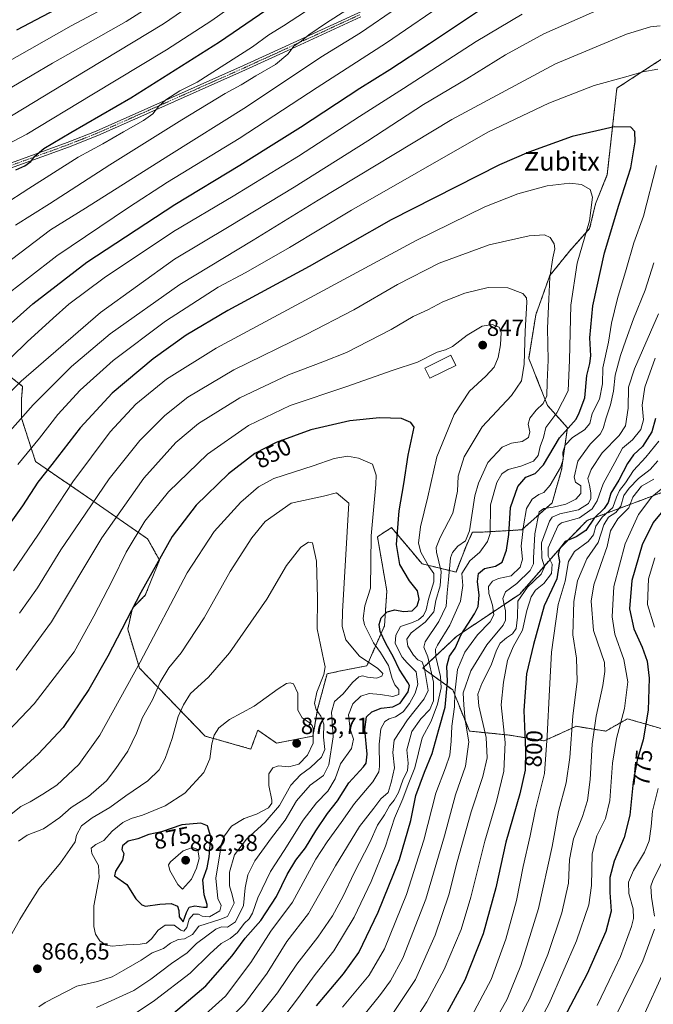
# Model space of a CAD drawing. Units: metres. Extents: x 616970 to 620401, y 4771076 to 4773448.
# Drawn here: x 617852 to 618123, y 4772655 to 4773076 of the extents above; entities that cross this region are included whole.
import ezdxf
from ezdxf.enums import TextEntityAlignment as Align

# ---------------------------------------------------------------- set-up
doc = ezdxf.new("R2010")
doc.units = ezdxf.units.M
doc.header["$MEASUREMENT"] = 0
doc.linetypes.add('TRAZO_Y_PUNTO', pattern=[1, 0.5, -0.25, 0, -0.25])
doc.linetypes.add('TRAZOS', pattern=[0.75, 0.5, -0.25])
for name, color, linetype, lineweight in [('Arbolado forestal', 92, 'TRAZOS', 0), ('Arbolado forestal CxS', 92, 'Continuous', 0), ('Camino', 19, 'Continuous', 0), ('Camino Cxs', 19, 'Continuous', 0), ('Camino eje', 39, 'TRAZO_Y_PUNTO', 13), ('Carátula', 7, 'Continuous', 5), ('Curva de nivel maestra', 36, 'Continuous', 30), ('Curva de nivel normal', 36, 'Continuous', 0), ('Edificación', 1, 'Continuous', 13), ('Edificación Cxs', 1, 'Continuous', 13), ('Pastizal CxS', 92, 'Continuous', 0), ('Punto de cota en terreno', 7, 'Continuous', 0), ('Rótulo de curva de nivel directora', 19, 'Continuous', 0), ('Rótulo de punto de cota en terreno', 19, 'Continuous', 0), ('Texto cartográfico', 19, 'Continuous', 0)]:
    doc.layers.add(name, color=color, linetype=linetype, lineweight=lineweight)
doc.styles.add('Arial', font='txt', dxfattribs={"height": 0.2})

# ---------------------------------------------------------------- blocks, each defined once
blk = doc.blocks.new('*U151')
at = {"layer": 'Pastizal CxS', "color": 92, "linetype": 'Continuous', "lineweight": 0}
for points in [[(618130.04, 4772875.39, 777.45), (618094.65, 4772862.23, 802.78), (618083.38, 4772850.66, 800.94), (618065.87, 4772830.76, 810.17), (618038.81, 4772812.64, 825.5), (618024.39, 4772799.12, 840.54), (618037.22, 4772789.77, 821.09), (618044.36, 4772772.18, 814.63), (618061.32, 4772770.5, 804.19), (618076.27, 4772768, 795.62), (618083.66, 4772771.37, 791.77), (618089.97, 4772774.23, 788.74), (618102.64, 4772772.18, 782.25), (618107.66, 4772775.05, 780.49), (618111.91, 4772777.47, 779.07), (618128.39, 4772772.67, 770.25)], [(617846.77, 4772924.56, 806.67), (617853.11, 4772919.68, 810.72), (617853.29, 4772919.55, 810.85), (617852.79, 4772914.03, 812.73), (617852.79, 4772906, 815.04), (617858.8, 4772887.44, 822.09), (617882.87, 4772870.88, 834.52), (617906.75, 4772854.34, 846.38), (617911.77, 4772845.31, 849.69), (617905.75, 4772830.25, 850.48), (617900.24, 4772824.74, 849.28), (617898.23, 4772815.7, 850.26), (617903.24, 4772799.15, 855.31), (617931.32, 4772770.05, 868.84), (617950.87, 4772764.53, 872.23), (617952.16, 4772767.97, 871.87), (617953.88, 4772772.56, 871.36), (617961.9, 4772767.04, 872.36), (617977.45, 4772770.05, 869.78), (617979.45, 4772781.59, 864.56), (617983.47, 4772796.64, 864.52), (617987.98, 4772797.64, 863.27), (618000.51, 4772800.15, 860.61), (618008.03, 4772817.21, 848.14), (618009.04, 4772832.14, 852.54), (618005.03, 4772855.21, 853.49), (618011.05, 4772859.23, 851.12), (618019.83, 4772848.75, 847.07), (618024.08, 4772843.67, 846.23), (618038.62, 4772840.16, 831.82), (618043.13, 4772851.7, 833.62), (618045.64, 4772857.22, 835.18), (618049.65, 4772857.22, 832.42), (618066.7, 4772858.22, 820.22), (618079.74, 4772869.76, 816.29), (618083.75, 4772883.81, 819.45), (618086.25, 4772901.87, 824.22), (618077.73, 4772911.41, 833.52), (618069.71, 4772931.47, 838.77), (618072.72, 4772950.04, 837.5), (618078.73, 4772966.9, 834.6), (618087.26, 4772977.44, 832.02), (618095.78, 4772986.97, 829.44), (618098.29, 4772997.51, 829), (618103.3, 4773010.05, 827.93), (618107.4, 4773046.96, 821.02), (618131.05, 4773062.33, 818.15)]]:
    blk.add_polyline3d(points, dxfattribs=at)
blk = doc.blocks.new('*U257')
at = {"layer": 'Curva de nivel maestra', "color": 36, "linetype": 'Continuous', "lineweight": 30}
blk.add_polyline3d([(617881.24, 4773087.95, 750), (617850.68, 4773071.78, 750)], dxfattribs=at)
blk = doc.blocks.new('5PATER')
at = {"layer": 'Carátula', "linetype": 'Continuous', "lineweight": 5}
h = blk.add_hatch(color=250, dxfattribs=at)
edge = h.paths.add_edge_path()
edge.add_ellipse((0, 0.01), major_axis=(-1.33, -1.34), ratio=0.999422, start_angle=0, end_angle=360)

msp = doc.modelspace()

# ---------------------------------------------------------------- linework, layer by layer
at = {"layer": 'Arbolado forestal', "color": 92, "linetype": 'TRAZOS', "lineweight": 0}
for points in [[(617846.77, 4772924.56, 806.67), (617853.11, 4772919.68, 810.72), (617853.29, 4772919.55, 810.85), (617852.79, 4772914.03, 812.73), (617852.79, 4772906, 815.04), (617858.8, 4772887.44, 822.09), (617882.87, 4772870.88, 834.52), (617906.75, 4772854.34, 846.38), (617911.77, 4772845.31, 849.69), (617905.75, 4772830.25, 850.48), (617900.24, 4772824.74, 849.28), (617898.23, 4772815.71, 850.26), (617903.24, 4772799.15, 855.31), (617931.32, 4772770.05, 868.84), (617950.87, 4772764.53, 872.23), (617952.16, 4772767.97, 871.87), (617953.88, 4772772.56, 871.36), (617961.9, 4772767.04, 872.36), (617977.45, 4772770.05, 869.78), (617979.45, 4772781.59, 864.56), (617983.46, 4772796.64, 864.52), (617987.98, 4772797.64, 863.27), (618000.51, 4772800.15, 860.61), (618008.03, 4772817.21, 848.14), (618009.04, 4772832.14, 852.54), (618005.03, 4772855.21, 853.49), (618011.04, 4772859.23, 851.12), (618019.83, 4772848.75, 847.07), (618024.08, 4772843.68, 846.23), (618038.62, 4772840.16, 831.82), (618043.13, 4772851.7, 833.62), (618045.64, 4772857.22, 835.18), (618049.65, 4772857.22, 832.42), (618066.7, 4772858.22, 820.22), (618079.73, 4772869.76, 816.29), (618083.75, 4772883.81, 819.45), (618086.25, 4772901.87, 824.22), (618077.73, 4772911.41, 833.52), (618069.71, 4772931.47, 838.77), (618072.72, 4772950.04, 837.5), (618078.73, 4772966.9, 834.6), (618087.26, 4772977.44, 832.02), (618095.78, 4772986.97, 829.44), (618098.29, 4772997.51, 829), (618103.3, 4773010.05, 827.93), (618107.4, 4773046.96, 821.02), (618131.05, 4773062.33, 818.15)], [(618130.04, 4772875.39, 777.45), (618094.65, 4772862.23, 802.78), (618083.38, 4772850.66, 800.94), (618065.87, 4772830.76, 810.17), (618038.81, 4772812.64, 825.5), (618024.39, 4772799.12, 840.54), (618037.22, 4772789.77, 821.09), (618044.36, 4772772.18, 814.63), (618061.32, 4772770.5, 804.19), (618076.27, 4772768, 795.62), (618083.66, 4772771.37, 791.77), (618089.96, 4772774.23, 788.74), (618102.64, 4772772.18, 782.25), (618107.66, 4772775.05, 780.49), (618111.91, 4772777.48, 779.07), (618128.39, 4772772.67, 770.25)]]:
    msp.add_polyline3d(points, dxfattribs=at)
at = {"layer": 'Arbolado forestal CxS', "color": 92, "linetype": 'Continuous', "lineweight": 0}
for points in [[(618131.05, 4773062.33, 818.15), (618107.4, 4773046.96, 821.02), (618103.3, 4773010.05, 827.93), (618098.29, 4772997.51, 829), (618095.78, 4772986.97, 829.44), (618087.26, 4772977.44, 832.02), (618078.73, 4772966.9, 834.6), (618072.72, 4772950.04, 837.5), (618069.71, 4772931.47, 838.77), (618077.73, 4772911.41, 833.52), (618086.25, 4772901.87, 824.22), (618083.75, 4772883.81, 819.45), (618079.73, 4772869.76, 816.29), (618066.7, 4772858.22, 820.22), (618049.65, 4772857.22, 832.42), (618045.64, 4772857.22, 835.18), (618043.13, 4772851.7, 833.62), (618038.62, 4772840.16, 831.82), (618024.08, 4772843.67, 846.23), (618019.83, 4772848.75, 847.07), (618011.04, 4772859.23, 851.12), (618005.03, 4772855.21, 853.49), (618009.04, 4772832.14, 852.54), (618008.03, 4772817.21, 848.14), (618000.51, 4772800.15, 860.61), (617987.98, 4772797.64, 863.27), (617983.47, 4772796.64, 864.52), (617979.45, 4772781.59, 864.56), (617977.45, 4772770.05, 869.78), (617961.9, 4772767.04, 872.36), (617953.88, 4772772.56, 871.36), (617952.16, 4772767.97, 871.87), (617950.87, 4772764.53, 872.23), (617931.32, 4772770.05, 868.84), (617903.24, 4772799.15, 855.31), (617898.23, 4772815.7, 850.26), (617900.24, 4772824.74, 849.28), (617905.75, 4772830.25, 850.48), (617911.77, 4772845.31, 849.69), (617906.75, 4772854.34, 846.38), (617882.87, 4772870.88, 834.52), (617858.8, 4772887.44, 822.09), (617852.79, 4772906, 815.04), (617852.79, 4772914.03, 812.73), (617853.29, 4772919.55, 810.85), (617853.11, 4772919.68, 810.72), (617846.77, 4772924.56, 806.67)], [(618128.39, 4772772.67, 770.25), (618111.91, 4772777.47, 779.07), (618107.66, 4772775.05, 780.49), (618102.64, 4772772.18, 782.25), (618089.97, 4772774.23, 788.74), (618083.66, 4772771.37, 791.77), (618076.27, 4772768, 795.62), (618061.32, 4772770.5, 804.19), (618044.36, 4772772.18, 814.63), (618037.22, 4772789.77, 821.09), (618024.39, 4772799.12, 840.54), (618038.81, 4772812.64, 825.5), (618065.87, 4772830.76, 810.17), (618083.38, 4772850.66, 800.94), (618094.65, 4772862.23, 802.78), (618130.04, 4772875.39, 777.45)]]:
    msp.add_polyline3d(points, dxfattribs=at)
at = {"layer": 'Camino', "color": 19, "linetype": 'Continuous', "lineweight": 0}
for points in [[(617727.32, 4772958.84, 764.44), (617737.73, 4772962.81, 764.94), (617764.91, 4772974.55, 766.89), (617773.29, 4772978.87, 767.71), (617786.07, 4772986.79, 768.87), (617828.06, 4773007.2, 772.19), (617839.46, 4773011.8, 773.38), (617872.26, 4773023.69, 776.3), (617884.71, 4773028.63, 777.45), (617906.82, 4773038.43, 779.53), (617947.8, 4773056.64, 782.54), (617965.52, 4773064.73, 784.05), (618010.56, 4773085.53, 788.45), (618026.5, 4773092.86, 789.51), (618067.48, 4773111.54, 792.19), (618081.13, 4773117.26, 793.21), (618092.98, 4773121.29, 793.79), (618105.07, 4773124.67, 795.05), (618118.38, 4773127.71, 796.29), (618130.79, 4773129.73, 797.02)], [(617997.89, 4773077.47, 787.38), (617966.36, 4773062.92, 784.8), (617948.62, 4773054.82, 783.21), (617907.63, 4773036.6, 779.9), (617885.49, 4773026.78, 778.05), (617872.96, 4773021.82, 776.98), (617840.17, 4773009.93, 773.55)]]:
    msp.add_polyline3d(points, dxfattribs=at)
at = {"layer": 'Camino Cxs', "color": 19, "linetype": 'Continuous', "lineweight": 0}
for points in [[(617839.46, 4773011.8, 773.38), (617872.26, 4773023.69, 776.3), (617884.71, 4773028.63, 777.45), (617906.82, 4773038.43, 779.53), (617947.8, 4773056.64, 782.54), (617965.52, 4773064.73, 784.05), (618010.56, 4773085.53, 788.45)], [(617997.89, 4773077.47, 787.38), (617966.36, 4773062.92, 784.8), (617948.62, 4773054.82, 783.21), (617907.63, 4773036.6, 779.9), (617885.49, 4773026.78, 778.05), (617872.96, 4773021.82, 776.98), (617840.17, 4773009.93, 773.55)]]:
    msp.add_polyline3d(points, dxfattribs=at)
at = {"layer": 'Camino eje', "color": 39, "linetype": 'TRAZO_Y_PUNTO', "lineweight": 13}
msp.add_polyline3d([(617997.47, 4773078.38, 787.13), (617981.71, 4773071.11, 785.83), (617965.94, 4773063.83, 784.46), (617948.21, 4773055.73, 782.88), (617927.72, 4773046.62, 780.75), (617907.23, 4773037.52, 779.7), (617896.17, 4773032.62, 778.18), (617885.1, 4773027.71, 777.77), (617878.84, 4773025.23, 777.31), (617872.61, 4773022.76, 776.65), (617839.82, 4773010.87, 773.47), (617828.47, 4773006.29, 772.33), (617810.5, 4772997.55, 770.94), (617798.55, 4772991.75, 769.94), (617786.55, 4772985.92, 769.02), (617780.16, 4772981.96, 768.79), (617773.79, 4772978, 767.98), (617765.34, 4772973.65, 767.19), (617738.11, 4772961.89, 765.31), (617732.71, 4772959.83, 765.1)], dxfattribs=at)
at = {"layer": 'Curva de nivel maestra', "color": 36, "linetype": 'Continuous', "lineweight": 30}
for points in [[(617833.71, 4772933.56, 800), (617857.69, 4772954.76, 800), (617880.78, 4772972.56, 800), (617918.36, 4772997.28, 800), (617946.18, 4773014, 800), (617958.38, 4773021.77, 800), (617972.05, 4773030.27, 800), (617997.52, 4773047.01, 800), (618010.31, 4773054.98, 800), (618027.22, 4773066.1, 800), (618048.64, 4773080.34, 800)], [(617850.43, 4773012.01, 775), (617854.27, 4773013.72, 775), (617856.74, 4773015.62, 775), (617858.49, 4773017.95, 775), (617862.34, 4773021.22, 775), (617866.26, 4773023.42, 775), (617873.9, 4773028.02, 775), (617899.56, 4773042.88, 775), (617937.41, 4773066.72, 775), (617957.27, 4773080.33, 775)], [(617978.9, 4772654.71, 825), (617990.56, 4772668.43, 825), (617997.05, 4772677.61, 825), (618005.38, 4772694.78, 825), (618014.46, 4772717.34, 825), (618019.28, 4772733.98, 825), (618021.43, 4772744.62, 825), (618025.1, 4772754.7, 825), (618028.4, 4772762.6, 825), (618031.33, 4772772.94, 825), (618033.94, 4772782.47, 825), (618035.02, 4772793.4, 825), (618034.68, 4772799.92, 825), (618035.78, 4772804.24, 825), (618038.28, 4772807.61, 825), (618040.81, 4772813.53, 825), (618046.54, 4772822.33, 825), (618048.06, 4772825.43, 825), (618048.57, 4772830.22, 825), (618047.78, 4772836.2, 825), (618048.26, 4772839.56, 825), (618050.85, 4772841.74, 825), (618055.58, 4772842.7, 825), (618058.34, 4772844.45, 825), (618060.24, 4772849.47, 825), (618061.19, 4772856.2, 825), (618061.88, 4772867.77, 825), (618065, 4772876.69, 825), (618068.49, 4772880.74, 825), (618072.44, 4772882.29, 825), (618076.03, 4772886.05, 825), (618082.82, 4772897.53, 825), (618087.77, 4772902.92, 825), (618090.01, 4772905.45, 825), (618091.34, 4772908.26, 825), (618093.75, 4772914.6, 825), (618094.54, 4772924.22, 825), (618095.9, 4772929.26, 825), (618096.25, 4772932.61, 825), (618095.87, 4772940.28, 825), (618097.14, 4772953.94, 825), (618102.17, 4772976.53, 825), (618108.24, 4772996.92, 825), (618113.41, 4773012.91, 825), (618115.21, 4773024.11, 825), (618115.11, 4773028.42, 825), (618113.41, 4773030.28, 825), (618106.19, 4773030.47, 825), (618088.31, 4773026.3, 825), (618069.81, 4773019.68, 825), (618057.29, 4773014.21, 825), (618010.83, 4772990.68, 825), (617975.85, 4772970.78, 825), (617941.05, 4772952.01, 825), (617923.23, 4772941.44, 825), (617909.06, 4772931.26, 825), (617891.56, 4772916.63, 825), (617877.86, 4772901.86, 825), (617865.76, 4772886.15, 825), (617859.84, 4772878.61, 825), (617853.2, 4772868.44, 825), (617841.67, 4772852.58, 825)], [(617912.2, 4772646.91, 850), (617931.6, 4772663.3, 850), (617942.91, 4772676.11, 850), (617948.42, 4772683.73, 850), (617955.2, 4772691.29, 850), (617961.88, 4772701.44, 850), (617966.41, 4772710.88, 850), (617970.09, 4772717.09, 850), (617974.21, 4772722.3, 850), (617978.66, 4772729.62, 850), (617983.72, 4772736.93, 850), (617987.91, 4772742.4, 850), (617992.84, 4772750.15, 850), (617999.11, 4772756.89, 850), (618000.22, 4772758.43, 850), (618000.68, 4772762.37, 850), (617999.69, 4772772.89, 850), (618000.39, 4772778.22, 850), (618002.56, 4772780.43, 850), (618006.56, 4772782.06, 850), (618011.56, 4772782.55, 850), (618014.68, 4772784.13, 850), (618018.17, 4772789, 850), (618018.68, 4772791.62, 850), (618018.08, 4772793.01, 850), (618014.29, 4772798.64, 850), (618011.92, 4772803.84, 850), (618008.56, 4772809.57, 850), (618006.2, 4772814.69, 850), (618005.74, 4772817.7, 850), (618006.61, 4772820.56, 850), (618009.19, 4772823.21, 850), (618012.39, 4772823.97, 850), (618016.23, 4772823.26, 850), (618019.88, 4772823.53, 850), (618021.95, 4772825.67, 850), (618022.87, 4772828.61, 850), (618022.2, 4772832.14, 850), (618018.74, 4772836.37, 850), (618014.65, 4772843.37, 850), (618013.23, 4772851.95, 850), (618014.35, 4772866.27, 850), (618016.26, 4772877.92, 850), (618018.23, 4772890.11, 850), (618020.67, 4772902.05, 850), (618019.23, 4772904.11, 850), (618015.34, 4772905.78, 850), (618005.9, 4772906.1, 850), (617993.23, 4772904.82, 850), (617976.56, 4772900.9, 850), (617961.72, 4772895.55, 850), (617952.53, 4772890.8, 850), (617941.39, 4772882.08, 850), (617927.56, 4772868.82, 850), (617917.23, 4772855.39, 850), (617903.9, 4772831.44, 850), (617889.78, 4772804.21, 850), (617881.54, 4772789.9, 850), (617870.63, 4772773.8, 850), (617860.13, 4772762.48, 850), (617848.22, 4772751.6, 850)], [(618123.96, 4772905.75, 800), (618122.42, 4772900.05, 800), (618118.37, 4772893.81, 800), (618114.58, 4772890.32, 800), (618111.95, 4772886.62, 800), (618108.25, 4772879.5, 800), (618104.82, 4772873.86, 800), (618103.63, 4772869.95, 800), (618101.99, 4772867.28, 800), (618097.73, 4772863.21, 800), (618094.09, 4772857.93, 800), (618089.98, 4772855.19, 800), (618085.25, 4772853.24, 800), (618082.82, 4772850.14, 800), (618082.32, 4772847.66, 800), (618082.92, 4772844.61, 800), (618081.73, 4772837.21, 800), (618076.27, 4772825.66, 800), (618071.7, 4772809.23, 800), (618068.7, 4772796.69, 800), (618067.68, 4772780.96, 800), (618068.4, 4772763.95, 800), (618068.16, 4772755.46, 800), (618065.87, 4772745.41, 800), (618059.94, 4772724.72, 800), (618055.62, 4772705.27, 800), (618050.21, 4772685.6, 800), (618042.33, 4772665.76, 800), (618032.38, 4772647.57, 800)], [(618130.44, 4772870.4, 775), (618122.96, 4772861.34, 775), (618118.25, 4772851.82, 775), (618113.76, 4772836.62, 775), (618112.75, 4772824.42, 775), (618114.64, 4772815.97, 775), (618118.19, 4772808.1, 775), (618120.41, 4772802.06, 775), (618121.17, 4772794.87, 775), (618120.8, 4772781.09, 775), (618118.68, 4772768.43, 775), (618116.14, 4772759.7, 775), (618114.35, 4772750.5, 775), (618113.01, 4772736.33, 775), (618110.5, 4772726.76, 775), (618106.19, 4772716.6, 775), (618104.37, 4772709.6, 775), (618104.38, 4772703.16, 775), (618104.97, 4772695.17, 775), (618102.76, 4772686.49, 775), (618094.76, 4772668.49, 775), (618076.27, 4772633.6, 775)], [(617921.99, 4772690.66, 875), (617923.32, 4772694.71, 875), (617924.46, 4772696.93, 875), (617926.93, 4772697.54, 875), (617930.66, 4772696.9, 875), (617932.14, 4772696.9, 875), (617932.25, 4772698.13, 875), (617930.89, 4772702.2, 875), (617930.4, 4772708.65, 875), (617932.13, 4772713.71, 875), (617933.1, 4772718.44, 875), (617933.73, 4772726.95, 875), (617932.38, 4772731.75, 875), (617929.42, 4772732.86, 875), (617921.39, 4772732.12, 875), (617912.72, 4772729.21, 875), (617907.21, 4772728.07, 875), (617902.49, 4772726.2, 875), (617898.48, 4772725.21, 875), (617896, 4772723.16, 875), (617895.72, 4772721.56, 875), (617896.5, 4772719.9, 875), (617896, 4772717.03, 875), (617893.06, 4772712.34, 875), (617892.58, 4772710.32, 875), (617897.81, 4772706.6, 875), (617901.65, 4772700.44, 875), (617904.19, 4772697.88, 875), (617905.8, 4772697.44, 875), (617911.9, 4772698.28, 875), (617916.86, 4772698.46, 875), (617919.48, 4772697.44, 875), (617920.07, 4772695.5, 875), (617920.18, 4772692.75, 875), (617921.99, 4772690.66, 875)]]:
    msp.add_polyline3d(points, dxfattribs=at)
at = {"layer": 'Curva de nivel normal', "color": 36, "linetype": 'Continuous', "lineweight": 0}
for points in [[(617961.26, 4773107.23, 765), (617913.48, 4773074.42, 765), (617874.62, 4773051.02, 765), (617845.22, 4773033.11, 765)], [(617925.23, 4773093.09, 760), (617897.57, 4773075.44, 760), (617866.12, 4773057.65, 760), (617848.72, 4773047.42, 760)], [(618036.42, 4773085.29, 795), (618008.9, 4773066.37, 795), (617979.26, 4773047.21, 795), (617945.9, 4773025.43, 795), (617915.23, 4773006.86, 795), (617898.56, 4772995.98, 795), (617867.89, 4772975.31, 795), (617843.55, 4772956.57, 795), (617814.22, 4772931.4, 795), (617792.13, 4772911.23, 795), (617780.2, 4772901.82, 795), (617772.11, 4772895.91, 795), (617764.89, 4772891.6, 795), (617760.85, 4772887.51, 795), (617758.3, 4772883.72, 795), (617755.89, 4772882.93, 795), (617752.3, 4772883.87, 795), (617749.85, 4772883.45, 795), (617748.56, 4772882.37, 795), (617744.08, 4772876.56, 795), (617738.44, 4772873.07, 795), (617729.04, 4772867.99, 795), (617712.99, 4772861.4, 795), (617706.42, 4772858.86, 795)], [(617950.34, 4773087.38, 770), (617934.26, 4773075.96, 770), (617914.8, 4773063.41, 770), (617882.82, 4773044.14, 770), (617855.12, 4773027.31, 770), (617840.55, 4773019.7, 770)], [(618001.34, 4773086.62, 785), (617983.23, 4773074.95, 785), (617975.62, 4773069.77, 785), (617972.21, 4773066.9, 785), (617969.38, 4773065.11, 785), (617966.76, 4773061.55, 785), (617961.41, 4773057.09, 785), (617952.96, 4773052.24, 785), (617946.8, 4773048.35, 785), (617939.96, 4773044.65, 785), (617921.4, 4773033.48, 785), (617890.58, 4773014.23, 785), (617864.72, 4772997.48, 785), (617850.22, 4772988.43, 785)], [(617974.23, 4773079.79, 780), (617964.9, 4773073.61, 780), (617958.56, 4773069.79, 780), (617951.56, 4773064.71, 780), (617927.9, 4773049.55, 780), (617920.5, 4773045.86, 780), (617914.55, 4773042.02, 780), (617911.49, 4773039.29, 780), (617908.9, 4773035.97, 780), (617905.01, 4773033.15, 780), (617896.42, 4773028.35, 780), (617887.64, 4773023.18, 780), (617877.08, 4773017.42, 780), (617855.89, 4773004.11, 780), (617833.79, 4772989.9, 780)], [(618013.66, 4773081.42, 790), (617997.76, 4773070.57, 790), (617980.88, 4773060.2, 790), (617948.97, 4773039.02, 790), (617915.78, 4773018.21, 790), (617880.21, 4772995.7, 790), (617865.22, 4772986.46, 790), (617852.05, 4772976.39, 790), (617838.2, 4772966.05, 790)], [(618100.06, 4773080.68, 810), (618076.22, 4773070.18, 810), (618059.72, 4773061.17, 810), (618043.28, 4773051.02, 810), (618024.66, 4773039.94, 810), (618000.85, 4773024.52, 810), (617969.34, 4773004.67, 810), (617941.56, 4772987.86, 810), (617918.23, 4772973.95, 810), (617886.56, 4772951.16, 810), (617852.6, 4772921.78, 810), (617840.75, 4772909.98, 810)], [(617892.26, 4773083.34, 755), (617874.09, 4773073.62, 755), (617844.64, 4773056.92, 755)], [(618066.96, 4773078.67, 805), (618047.24, 4773066.95, 805), (618016.18, 4773046.86, 805), (617997.28, 4773034.93, 805), (617971.26, 4773017.92, 805), (617943.37, 4773000.83, 805), (617917.77, 4772985.66, 805), (617888.11, 4772965.94, 805), (617873.04, 4772954.61, 805), (617866.41, 4772948.61, 805), (617855.21, 4772938.61, 805), (617841.48, 4772925.28, 805)], [(618125.95, 4773073.66, 815), (618121.79, 4773073.24, 815), (618111.55, 4773070.06, 815), (618081.24, 4773057.34, 815), (618036.9, 4773033.55, 815), (617979.72, 4772999.14, 815), (617951.86, 4772981.96, 815), (617920.52, 4772963.09, 815), (617890.65, 4772941.98, 815), (617874.22, 4772928.08, 815), (617857.77, 4772911.63, 815), (617830.22, 4772880.69, 815)], [(617851.25, 4772886.12, 820), (617860.48, 4772897.36, 820), (617868.38, 4772907.55, 820), (617877.83, 4772917.97, 820), (617891.95, 4772930.61, 820), (617914.39, 4772947.38, 820), (617936.86, 4772961.87, 820), (617948.68, 4772968.2, 820), (617967.48, 4772978.9, 820), (617993.88, 4772994.88, 820), (618052.28, 4773028.16, 820), (618078.28, 4773040.52, 820), (618097.65, 4773048.1, 820), (618111.18, 4773051.83, 820), (618118.58, 4773053.98, 820), (618124.92, 4773055.06, 820)], [(618124.42, 4773013.9, 820), (618118.79, 4772992.28, 820), (618114.61, 4772980.94, 820), (618111.42, 4772969.48, 820), (618107.72, 4772957.1, 820), (618105.17, 4772946.48, 820), (618103.78, 4772938.36, 820), (618101.48, 4772927.5, 820), (618101.32, 4772920.68, 820), (618099.99, 4772914.06, 820), (618096.84, 4772907.94, 820), (618095.88, 4772903.68, 820), (618093.52, 4772901.01, 820), (618088.5, 4772897.68, 820), (618085.28, 4772894.42, 820), (618084.24, 4772891.46, 820), (618084.45, 4772888.33, 820), (618083.3, 4772884.89, 820), (618078.9, 4772877.31, 820), (618076.21, 4772874.2, 820), (618073.98, 4772873.26, 820), (618071.2, 4772871.27, 820), (618068.71, 4772867.26, 820), (618067.44, 4772859.9, 820), (618066.52, 4772851.21, 820), (618067.06, 4772845.61, 820), (618066.03, 4772842.24, 820), (618062.28, 4772838.61, 820), (618056.84, 4772837.44, 820), (618054.22, 4772836.29, 820), (618052.58, 4772833.98, 820), (618052.66, 4772831.05, 820), (618054.22, 4772825.96, 820), (618054.8, 4772821.94, 820), (618053.27, 4772818.91, 820), (618047.81, 4772813.27, 820), (618042.42, 4772805.94, 820), (618039.32, 4772798.53, 820), (618038.06, 4772788.61, 820), (618037.94, 4772782.52, 820), (618036.87, 4772774.36, 820), (618036.61, 4772767.94, 820), (618035.93, 4772761.87, 820), (618034.19, 4772756.56, 820), (618029.98, 4772745.6, 820), (618024.88, 4772725.53, 820), (618017.49, 4772702.33, 820), (618008.04, 4772679.2, 820), (618001.41, 4772667.93, 820), (617990.06, 4772654.16, 820)], [(617849.39, 4772840.68, 830), (617859.8, 4772855.97, 830), (617874.68, 4772878.72, 830), (617890.68, 4772900.1, 830), (617901.68, 4772911.93, 830), (617914.8, 4772922.6, 830), (617936.07, 4772935.86, 830), (617978.02, 4772958.32, 830), (618021.56, 4772981.86, 830), (618050.94, 4772996.23, 830), (618065.08, 4773001.88, 830), (618077.61, 4773005.24, 830), (618087.24, 4773006.37, 830), (618092.32, 4773005.76, 830), (618096.05, 4773003.7, 830), (618097.02, 4773000.38, 830), (618095.66, 4772990.22, 830), (618090.46, 4772972.16, 830), (618087.67, 4772954.24, 830), (618087.2, 4772930.79, 830), (618086.6, 4772917.61, 830), (618081.74, 4772908.28, 830), (618076.99, 4772901.94, 830), (618075.98, 4772897.65, 830), (618074.68, 4772893.78, 830), (618073.76, 4772889.98, 830), (618071.83, 4772887.54, 830), (618066.31, 4772885.4, 830), (618060.9, 4772883.95, 830), (618058.26, 4772882.2, 830), (618056.06, 4772878.4, 830), (618053.44, 4772868.94, 830), (618053.22, 4772856.61, 830), (618052.14, 4772853.28, 830), (618048.78, 4772848.61, 830), (618044.48, 4772844.94, 830), (618041.11, 4772839.61, 830), (618041.53, 4772834.42, 830), (618040.47, 4772827.78, 830), (618035.94, 4772817.48, 830), (618030.68, 4772808.88, 830), (618029.87, 4772807.26, 830), (618029.93, 4772803.99, 830), (618031.98, 4772795.46, 830), (618032.23, 4772790.66, 830), (618030.76, 4772783.68, 830), (618027.96, 4772776.48, 830), (618024.16, 4772769.26, 830), (618021.08, 4772756.53, 830), (618018.09, 4772749.43, 830), (618015.83, 4772743.27, 830), (618012.28, 4772734.93, 830), (618008.5, 4772722.97, 830), (618002.39, 4772707.94, 830), (617995.05, 4772692.68, 830), (617986.42, 4772678.34, 830), (617978.34, 4772668.14, 830), (617970.84, 4772657.75, 830), (617962.66, 4772647.15, 830)], [(617851.98, 4772822.66, 835), (617859.64, 4772833.45, 835), (617869.62, 4772849.61, 835), (617877.86, 4772861.8, 835), (617890.22, 4772880.02, 835), (617903.36, 4772896.46, 835), (617914.06, 4772907.02, 835), (617923.96, 4772914.9, 835), (617943.56, 4772926.6, 835), (617974.56, 4772941.68, 835), (617994.9, 4772952.21, 835), (618013.56, 4772963.03, 835), (618031.46, 4772972.19, 835), (618052.81, 4772980.08, 835), (618069.92, 4772983.82, 835), (618076.5, 4772984.24, 835), (618078.86, 4772983.17, 835), (618080.53, 4772980.48, 835), (618080.83, 4772978.24, 835), (618079.96, 4772974.46, 835), (618078.81, 4772966.16, 835), (618078.37, 4772956.86, 835), (618077.76, 4772944.42, 835), (618078.01, 4772930.73, 835), (618077.64, 4772921.35, 835), (618077.42, 4772915.54, 835), (618075.91, 4772912.17, 835), (618072.89, 4772909.36, 835), (618070.18, 4772905.94, 835), (618069.52, 4772903.32, 835), (618070.17, 4772900.11, 835), (618069.59, 4772897.65, 835), (618066.96, 4772895.9, 835), (618062.37, 4772895.21, 835), (618058.3, 4772893.52, 835), (618052.28, 4772887.02, 835), (618048.2, 4772878.15, 835), (618046.63, 4772872.73, 835), (618044.33, 4772857.74, 835), (618042.75, 4772853.49, 835), (618039.36, 4772851.28, 835), (618037.06, 4772848.54, 835), (618036.26, 4772846.28, 835), (618035.4, 4772836.94, 835), (618034.78, 4772831.28, 835), (618034.4, 4772825.64, 835), (618031.3, 4772819.05, 835), (618025.5, 4772810.4, 835), (618024.8, 4772808.02, 835), (618026.59, 4772803.97, 835), (618028.98, 4772793.13, 835), (618028.97, 4772785.12, 835), (618027.44, 4772781.4, 835), (618023.53, 4772777.48, 835), (618019.68, 4772772.08, 835), (618017.56, 4772764.18, 835), (618018.19, 4772758.45, 835), (618017.89, 4772755.36, 835), (618015.81, 4772751.25, 835), (618014.02, 4772745.97, 835), (618012.2, 4772742.66, 835), (618010.23, 4772740.28, 835), (618008, 4772736.4, 835), (618005.09, 4772731.92, 835), (618001.73, 4772724.59, 835), (617995.04, 4772711.66, 835), (617990.35, 4772701.71, 835), (617985.75, 4772693.25, 835), (617979.52, 4772684.07, 835), (617970.56, 4772672.51, 835), (617962.23, 4772660.29, 835), (617951.9, 4772647.38, 835)], [(617985.4, 4772633.48, 815), (618006.31, 4772659.68, 815), (618010.6, 4772665.45, 815), (618015.87, 4772675.13, 815), (618025.68, 4772700.33, 815), (618033.69, 4772727.36, 815), (618038.38, 4772744.93, 815), (618042.68, 4772757.27, 815), (618044.15, 4772767.6, 815), (618042.59, 4772776.92, 815), (618041.95, 4772783.21, 815), (618041.75, 4772788.59, 815), (618044.92, 4772797.94, 815), (618051.87, 4772809, 815), (618058.78, 4772817.5, 815), (618059.74, 4772819.66, 815), (618059.77, 4772823.55, 815), (618058.61, 4772828.84, 815), (618059.79, 4772831.74, 815), (618064.58, 4772835.21, 815), (618070.35, 4772840.76, 815), (618071.72, 4772843.64, 815), (618071.78, 4772846.08, 815), (618072.34, 4772856.53, 815), (618074.23, 4772865.89, 815), (618076.23, 4772867.39, 815), (618080.16, 4772867.85, 815), (618085.61, 4772869.22, 815), (618089.83, 4772871.3, 815), (618091.96, 4772873.68, 815), (618091.96, 4772877.05, 815), (618089.74, 4772878.6, 815), (618089.15, 4772880.77, 815), (618090.68, 4772887.59, 815), (618095.94, 4772894.86, 815), (618100.25, 4772899.13, 815), (618101.58, 4772901.5, 815), (618102.84, 4772906.1, 815), (618104.74, 4772911.66, 815), (618105.94, 4772917.54, 815), (618106.68, 4772924.29, 815), (618108.9, 4772932.78, 815), (618111.3, 4772939.26, 815), (618114.56, 4772948.44, 815), (618119.58, 4772960.61, 815), (618123.2, 4772972.28, 815)], [(617933.23, 4772640.78, 840), (617948.23, 4772655.63, 840), (617957.9, 4772668.68, 840), (617966.33, 4772682.28, 840), (617975.48, 4772694.24, 840), (617987.09, 4772714.54, 840), (617997.39, 4772731.37, 840), (618003.43, 4772739.21, 840), (618006.5, 4772743.27, 840), (618009.62, 4772745.99, 840), (618010.9, 4772750.27, 840), (618012.29, 4772756.47, 840), (618011.6, 4772763.06, 840), (618012.12, 4772768.25, 840), (618017.91, 4772777, 840), (618024.94, 4772786.02, 840), (618026.65, 4772789.61, 840), (618025.14, 4772799, 840), (618024.19, 4772801.74, 840), (618022.34, 4772802.7, 840), (618020.41, 4772804.62, 840), (618018.06, 4772808.56, 840), (618017.64, 4772811.52, 840), (618019.44, 4772814.25, 840), (618025.47, 4772818.72, 840), (618029.1, 4772823.13, 840), (618030.04, 4772828.02, 840), (618031.9, 4772834.27, 840), (618032.22, 4772840.44, 840), (618030.28, 4772848.61, 840), (618030.18, 4772850.7, 840), (618031.81, 4772854.94, 840), (618037.3, 4772865.28, 840), (618039.2, 4772874.77, 840), (618039.58, 4772881.1, 840), (618042.08, 4772889.48, 840), (618049.83, 4772902.18, 840), (618062.34, 4772915.63, 840), (618066.6, 4772921.9, 840), (618067.78, 4772929.08, 840), (618068.25, 4772943.11, 840), (618068.94, 4772955.46, 840), (618068.82, 4772957.41, 840), (618067.19, 4772959.23, 840), (618060.76, 4772961.69, 840), (618052.42, 4772961.81, 840), (618042.34, 4772959.42, 840), (618032.98, 4772955.7, 840), (618026.56, 4772952.3, 840), (618020.31, 4772949.44, 840), (618010.9, 4772943.89, 840), (617991.75, 4772933.98, 840), (617981.66, 4772930.03, 840), (617966.98, 4772924.43, 840), (617946.12, 4772914.58, 840), (617928.45, 4772903.66, 840), (617918.77, 4772895.49, 840), (617905.07, 4772880.28, 840), (617887.1, 4772854.77, 840), (617865.64, 4772818.9, 840), (617850.56, 4772798.24, 840)], [(618009.88, 4772648.88, 810), (618021.27, 4772666, 810), (618029.73, 4772685.02, 810), (618035.54, 4772702.27, 810), (618039.07, 4772716.27, 810), (618045.12, 4772737.69, 810), (618050.13, 4772752.82, 810), (618052.01, 4772760.78, 810), (618051.54, 4772769.46, 810), (618048.45, 4772782.94, 810), (618047.92, 4772787.94, 810), (618049.71, 4772792.47, 810), (618053.68, 4772800.38, 810), (618055.98, 4772806.8, 810), (618057.56, 4772809.71, 810), (618060.18, 4772812.02, 810), (618062.75, 4772813.71, 810), (618064.38, 4772816.09, 810), (618064.86, 4772820.92, 810), (618065.12, 4772827.7, 810), (618069.23, 4772833.74, 810), (618075.08, 4772839.29, 810), (618076.46, 4772842.39, 810), (618075.35, 4772846.04, 810), (618075.15, 4772852.61, 810), (618078.58, 4772861.86, 810), (618079.79, 4772863.58, 810), (618083, 4772865.09, 810), (618091.07, 4772866.82, 810), (618095.27, 4772869.44, 810), (618096.33, 4772871.62, 810), (618096.26, 4772873.99, 810), (618095.7, 4772877.35, 810), (618095.02, 4772880.12, 810), (618096.42, 4772884, 810), (618101.11, 4772891.05, 810), (618108.4, 4772898.48, 810), (618111.11, 4772902.67, 810), (618112.19, 4772910.19, 810), (618112.37, 4772919.14, 810), (618114.96, 4772927.09, 810), (618125.18, 4772950.55, 810)], [(617846.89, 4772771.97, 845), (617858.22, 4772783.88, 845), (617875.34, 4772806.12, 845), (617883.69, 4772821.26, 845), (617891.7, 4772836.72, 845), (617897.56, 4772848.61, 845), (617905.53, 4772861.85, 845), (617915.68, 4772874.42, 845), (617932.41, 4772890.59, 845), (617949.89, 4772902.82, 845), (617967.71, 4772911.32, 845), (617991.52, 4772919.26, 845), (618011.8, 4772926.52, 845), (618022.12, 4772929.85, 845), (618030.52, 4772934.13, 845), (618034.16, 4772935.17, 845), (618037.11, 4772936.58, 845), (618043.4, 4772941.36, 845), (618049.77, 4772945.31, 845), (618054.11, 4772945.98, 845), (618057.07, 4772944.89, 845), (618057.91, 4772942.62, 845), (618057.61, 4772937.23, 845), (618056.65, 4772931.86, 845), (618054.88, 4772927.76, 845), (618051.32, 4772923.86, 845), (618044.4, 4772917.42, 845), (618037.84, 4772907.46, 845), (618030.42, 4772889.34, 845), (618026.53, 4772872.25, 845), (618023.49, 4772859.45, 845), (618022.59, 4772852.5, 845), (618023.64, 4772848.64, 845), (618027.02, 4772842.61, 845), (618029.17, 4772839.53, 845), (618029.13, 4772835.97, 845), (618026.85, 4772828.61, 845), (618025.85, 4772823.96, 845), (618024.66, 4772821.61, 845), (618022.65, 4772819.73, 845), (618019.64, 4772818.42, 845), (618014.81, 4772816.83, 845), (618012.88, 4772813.21, 845), (618012.63, 4772809.61, 845), (618015.59, 4772803.78, 845), (618017.79, 4772801.34, 845), (618021.64, 4772797.53, 845), (618022.27, 4772792.21, 845), (618021.15, 4772788.41, 845), (618018.8, 4772783.92, 845), (618016.04, 4772780.44, 845), (618012.72, 4772778.27, 845), (618010.01, 4772777.5, 845), (618008.16, 4772776.3, 845), (618006.42, 4772773.11, 845), (618005.72, 4772766.65, 845), (618005.97, 4772757.12, 845), (618005.6, 4772754.78, 845), (618003.06, 4772750.47, 845), (617995.23, 4772741.23, 845), (617989.56, 4772733.09, 845), (617983.57, 4772724.85, 845), (617978.66, 4772717.41, 845), (617968.74, 4772699.09, 845), (617959.47, 4772686.74, 845), (617950.86, 4772673.34, 845), (617940.09, 4772658.91, 845), (617924.23, 4772644.62, 845)], [(618021.13, 4772648.82, 805), (618026.14, 4772656.46, 805), (618033.56, 4772670.37, 805), (618040.77, 4772687.36, 805), (618045.02, 4772701.23, 805), (618050.88, 4772725.09, 805), (618055.94, 4772742.13, 805), (618059.11, 4772755.1, 805), (618059.71, 4772767.39, 805), (618057.98, 4772783.43, 805), (618058.91, 4772793.1, 805), (618060.58, 4772802.4, 805), (618063.04, 4772808.18, 805), (618067, 4772815.32, 805), (618068.97, 4772823.68, 805), (618070.72, 4772829.54, 805), (618072.66, 4772832.38, 805), (618076.22, 4772835.31, 805), (618079.52, 4772839.51, 805), (618079.81, 4772843.54, 805), (618078.02, 4772846.9, 805), (618078.01, 4772850.51, 805), (618080.82, 4772856.95, 805), (618082.38, 4772860.13, 805), (618083.76, 4772861.16, 805), (618091.47, 4772863.41, 805), (618096.92, 4772867.14, 805), (618098.93, 4772870.61, 805), (618101.52, 4772877.94, 805), (618106.57, 4772886.94, 805), (618109.83, 4772893.07, 805), (618114.09, 4772896.74, 805), (618117.72, 4772901.08, 805), (618118.78, 4772905.18, 805), (618118.19, 4772911.43, 805), (618119.43, 4772919.25, 805), (618123.86, 4772931.58, 805)], [(618045.19, 4772650.22, 795), (618053.72, 4772665.99, 795), (618059.96, 4772683.24, 795), (618064.49, 4772699.84, 795), (618067.34, 4772714.38, 795), (618070.34, 4772727.37, 795), (618072.6, 4772738.64, 795), (618076.44, 4772754.14, 795), (618077.55, 4772770.14, 795), (618078.63, 4772789.78, 795), (618079.5, 4772805.94, 795), (618082.38, 4772826.28, 795), (618085.25, 4772836.34, 795), (618086.72, 4772844.68, 795), (618089.3, 4772848.97, 795), (618095.1, 4772853.28, 795), (618097.36, 4772856.02, 795), (618098.47, 4772859.75, 795), (618101.11, 4772863.64, 795), (618105.73, 4772867.76, 795), (618107.26, 4772872.12, 795), (618108.52, 4772875.02, 795), (618111.07, 4772878.26, 795), (618114.57, 4772883.64, 795), (618119.78, 4772889.24, 795), (618125.37, 4772896.13, 795)], [(617896.72, 4772648.38, 855), (617909.65, 4772657.07, 855), (617925, 4772668.72, 855), (617933.32, 4772676.98, 855), (617938.14, 4772681.42, 855), (617942.03, 4772683.51, 855), (617945.11, 4772686.07, 855), (617948.03, 4772690, 855), (617950.11, 4772691.95, 855), (617951.56, 4772694.31, 855), (617953.91, 4772700.93, 855), (617959.26, 4772712.21, 855), (617965.12, 4772721.09, 855), (617973.32, 4772734.12, 855), (617978.92, 4772741.49, 855), (617983.84, 4772746.59, 855), (617986.99, 4772751.82, 855), (617989.23, 4772758.14, 855), (617993.96, 4772764.8, 855), (617994.8, 4772768.69, 855), (617993.3, 4772773, 855), (617992.68, 4772779.12, 855), (617994.54, 4772783.85, 855), (617997.96, 4772787.14, 855), (618001.42, 4772788.23, 855), (618006.36, 4772787.86, 855), (618011.6, 4772786.93, 855), (618014.12, 4772787.81, 855), (618014.16, 4772789.92, 855), (618012.5, 4772791.98, 855), (618011.33, 4772794.62, 855), (618009.74, 4772800.25, 855), (618007.89, 4772803.19, 855), (618006.39, 4772805.76, 855), (618003.31, 4772809.94, 855), (617999.43, 4772817.67, 855), (617998.97, 4772820.38, 855), (617999.57, 4772825.73, 855), (618002.01, 4772833.28, 855), (618002.38, 4772855.61, 855), (618004.3, 4772877.52, 855), (618004.48, 4772881.59, 855), (618002.87, 4772886.25, 855), (617996.89, 4772888.79, 855), (617992.23, 4772889.69, 855), (617986.55, 4772888.71, 855), (617977.5, 4772885.61, 855)], [(618053.32, 4772644.93, 790), (618060.52, 4772657.6, 790), (618066.33, 4772671.94, 790), (618073.9, 4772696.35, 790), (618079.78, 4772722.86, 790), (618082.48, 4772737.89, 790), (618085.72, 4772750.02, 790), (618087.32, 4772760.9, 790), (618088.61, 4772778.64, 790), (618090.5, 4772793.5, 790), (618090.16, 4772803.41, 790), (618088.57, 4772813.28, 790), (618089.04, 4772827.61, 790), (618090.63, 4772836.46, 790), (618094.56, 4772845.78, 790), (618099.48, 4772852.82, 790), (618101.78, 4772860.36, 790), (618103.9, 4772863.61, 790), (618107.02, 4772865.61, 790), (618109.14, 4772868.28, 790), (618110.36, 4772872.94, 790), (618112.69, 4772876.06, 790), (618116.61, 4772880.14, 790), (618121.72, 4772883.96, 790), (618124.94, 4772887.67, 790)], [(617977.5, 4772885.61, 855), (617960.73, 4772880.13, 855), (617954.16, 4772876.53, 855), (617946.6, 4772870.07, 855), (617935.16, 4772857.57, 855), (617923.63, 4772839.78, 855), (617903.5, 4772801.7, 855), (617886.3, 4772770.52, 855), (617877.33, 4772757.91, 855), (617867.96, 4772749.05, 855), (617861.99, 4772745.19, 855), (617856.55, 4772741.94, 855), (617852.5, 4772739.98, 855), (617848.32, 4772736.69, 855)], [(618060.38, 4772639.93, 785), (618070.04, 4772657.78, 785), (618077.96, 4772676.67, 785), (618083.93, 4772694.45, 785), (618086.67, 4772707.27, 785), (618087.19, 4772717.28, 785), (618088.91, 4772726.16, 785), (618092.7, 4772735.72, 785), (618094.81, 4772742.53, 785), (618096.02, 4772751.46, 785), (618096.9, 4772766.6, 785), (618098.62, 4772778.63, 785), (618101.42, 4772791.61, 785), (618102.27, 4772797.68, 785), (618102.1, 4772801.47, 785), (618100.67, 4772805.7, 785), (618097.43, 4772815.13, 785), (618096.49, 4772827.72, 785), (618097.51, 4772834.68, 785), (618100.52, 4772843.43, 785), (618103.3, 4772851.1, 785), (618104.65, 4772857.85, 785), (618107.79, 4772862.87, 785), (618112.5, 4772867.61, 785), (618114.29, 4772872.19, 785), (618117.97, 4772876.85, 785), (618123.2, 4772879.87, 785)], [(617884.84, 4772654.11, 860), (617900.78, 4772661.33, 860), (617908.16, 4772666.13, 860), (617916.9, 4772672.88, 860), (617923.6, 4772677.39, 860), (617927.66, 4772681.38, 860), (617935.9, 4772687.57, 860), (617938.3, 4772688.54, 860), (617940.85, 4772688.42, 860), (617944.36, 4772690.66, 860), (617947.78, 4772697.6, 860), (617948.48, 4772705.14, 860), (617949.59, 4772710.75, 860), (617952.61, 4772716.8, 860), (617959.66, 4772726.6, 860), (617965.54, 4772734.14, 860), (617970.47, 4772742.41, 860), (617976.3, 4772749.14, 860), (617981.89, 4772753.27, 860), (617984.17, 4772757.73, 860), (617986.12, 4772769.8, 860), (617985.44, 4772780.28, 860), (617986.67, 4772784.79, 860), (617990.33, 4772788.16, 860), (617994.42, 4772792.94, 860), (617997.02, 4772795.35, 860), (617998.67, 4772795.83, 860), (618000.79, 4772795.24, 860), (618004.68, 4772794.84, 860), (618006.86, 4772795.63, 860), (618007.27, 4772796.83, 860), (618005.24, 4772798.96, 860), (617997.32, 4772804.25, 860), (617991.52, 4772811.13, 860), (617989.99, 4772816.85, 860), (617990.08, 4772823.35, 860), (617992.74, 4772869.61, 860), (617987.44, 4772874.01, 860), (617981.99, 4772872.56, 860), (617968.17, 4772869.55, 860)], [(618070.37, 4772640.61, 780), (618078.49, 4772655.7, 780), (618090.1, 4772682.52, 780), (618095.49, 4772698, 780), (618096.56, 4772706.27, 780), (618096.88, 4772719.77, 780), (618098.78, 4772727.46, 780), (618102.51, 4772734.8, 780), (618104.36, 4772742.49, 780), (618105.56, 4772758.48, 780), (618107.28, 4772768.96, 780), (618110.62, 4772781.85, 780), (618112.14, 4772793.25, 780), (618110.4, 4772802.86, 780), (618106.57, 4772813.61, 780), (618105.39, 4772821.03, 780), (618106.07, 4772833.94, 780), (618111, 4772852.28, 780), (618116.65, 4772864.83, 780), (618122.31, 4772872.34, 780), (618127.91, 4772876.92, 780)], [(617968.17, 4772869.55, 860), (617957.02, 4772861.73, 860), (617951.28, 4772854.74, 860), (617942.01, 4772840.35, 860), (617930.96, 4772820.6, 860), (617921.06, 4772805.61, 860), (617915.8, 4772799.24, 860), (617912.16, 4772793.13, 860), (617908.77, 4772785.57, 860), (617904.5, 4772777.94, 860), (617901.98, 4772771.27, 860), (617898.32, 4772763.6, 860), (617893.14, 4772756.25, 860), (617889.1, 4772750.87, 860), (617881.39, 4772744.25, 860), (617873.97, 4772739.6, 860), (617869.2, 4772735.31, 860), (617862.18, 4772730.45, 860), (617855.22, 4772727.77, 860), (617851.55, 4772725.08, 860)], [(617860.26, 4772654.4, 865), (617862.89, 4772656.16, 865), (617876.41, 4772663.16, 865), (617885.28, 4772665.13, 865), (617891.62, 4772667.19, 865), (617896.55, 4772670.02, 865), (617904.03, 4772674.23, 865), (617908.71, 4772677.44, 865), (617913.56, 4772679.23, 865), (617916.53, 4772681.59, 865), (617919.76, 4772683.08, 865), (617922.53, 4772683.4, 865), (617925.9, 4772685.2, 865), (617928.58, 4772688.88, 865), (617937.64, 4772691.6, 865), (617940.93, 4772693.02, 865), (617943.78, 4772698.67, 865), (617942.82, 4772702.2, 865), (617941.68, 4772706, 865), (617941.76, 4772711.93, 865), (617943.9, 4772719.3, 865), (617948.99, 4772726.05, 865), (617956.96, 4772733.3, 865), (617963.09, 4772740.38, 865), (617968.02, 4772749.07, 865), (617972.1, 4772753.46, 865), (617976.46, 4772756.58, 865), (617981.07, 4772761.01, 865), (617982.49, 4772764.27, 865), (617981.98, 4772769.62, 865), (617982.04, 4772775.17, 865), (617980.84, 4772778.52, 865), (617978.78, 4772781.42, 865), (617978.16, 4772784, 865), (617979.17, 4772788.84, 865), (617982.07, 4772796.34, 865), (617982.6, 4772799.69, 865), (617982.12, 4772802.28, 865), (617979.25, 4772815.86, 865), (617979.45, 4772828.97, 865), (617978.95, 4772844.79, 865), (617977.25, 4772852.63, 865), (617975.57, 4772852.99, 865), (617972.32, 4772850.78, 865), (617966.13, 4772842.93, 865), (617957.69, 4772828.55, 865), (617941.78, 4772805.6, 865)], [(618123.51, 4772816.61, 770), (618120.56, 4772826.28, 770), (618120.9, 4772837.28, 770), (618123.6, 4772846.28, 770)], [(617941.78, 4772805.6, 865), (617932.72, 4772795.28, 865), (617925.09, 4772788.23, 865), (617922.06, 4772783.42, 865), (617919.74, 4772778.42, 865), (617917.22, 4772769.04, 865), (617914.26, 4772760.46, 865), (617911.65, 4772755.59, 865), (617906.84, 4772750.94, 865), (617897.4, 4772744.51, 865), (617890.57, 4772739.54, 865), (617883.06, 4772735.19, 865), (617878.52, 4772731.73, 865), (617876.38, 4772727.75, 865), (617875.7, 4772724.93, 865), (617873.44, 4772721.53, 865), (617869.41, 4772715.93, 865), (617860.32, 4772704.97, 865), (617855.96, 4772697.9, 865), (617852.12, 4772691.61, 865), (617848.66, 4772685.49, 865)], [(617891.55, 4772680.25, 870), (617897.61, 4772680.88, 870), (617903.48, 4772681.09, 870), (617906.23, 4772681.61, 870), (617908.4, 4772683.4, 870), (617911.22, 4772687.14, 870), (617914.3, 4772689.32, 870), (617918.04, 4772689.31, 870), (617920.9, 4772687.13, 870), (617922.29, 4772686.67, 870), (617923.48, 4772688.2, 870), (617924.46, 4772691.87, 870), (617926.31, 4772693.9, 870), (617928.45, 4772693.93, 870), (617930.01, 4772693.05, 870), (617933.15, 4772692.8, 870), (617937.55, 4772695.34, 870), (617938.18, 4772697.6, 870), (617936.82, 4772700.6, 870), (617935.84, 4772709.34, 870), (617938.36, 4772723.99, 870), (617939.61, 4772727.46, 870), (617942.56, 4772731.63, 870), (617948.04, 4772734.8, 870), (617953.29, 4772736.74, 870), (617958.39, 4772739.44, 870), (617959.83, 4772741.34, 870), (617959.87, 4772742.72, 870), (617958.6, 4772749, 870), (617958.56, 4772753.9, 870), (617960.23, 4772756.43, 870), (617962.74, 4772757.4, 870), (617967.12, 4772756.99, 870), (617971.35, 4772758.11, 870), (617975.08, 4772761.92, 870), (617977.56, 4772767.06, 870), (617977.49, 4772773.26, 870), (617977.12, 4772774.6, 870), (617975.86, 4772775.89, 870), (617972.85, 4772777.89, 870), (617970.92, 4772781.11, 870), (617970.98, 4772788.36, 870), (617969.12, 4772792.34, 870), (617967.66, 4772792.86, 870), (617966.14, 4772792.5, 870), (617962.56, 4772790.21, 870), (617952.23, 4772782.88, 870), (617941.69, 4772777.14, 870), (617937.2, 4772773.61, 870), (617935.25, 4772770.52, 870), (617934.16, 4772766.75, 870), (617933.35, 4772760.27, 870), (617930.72, 4772754.44, 870), (617922.67, 4772745.73, 870), (617914.21, 4772740.26, 870), (617904.57, 4772736.28, 870), (617899.68, 4772734.85, 870), (617896.07, 4772733.16, 870), (617891.57, 4772729.47, 870), (617888.06, 4772725.47, 870), (617884.56, 4772723.74, 870), (617882.56, 4772722.19, 870), (617882.93, 4772719.92, 870), (617885.76, 4772714.68, 870), (617885.98, 4772709.68, 870), (617883.72, 4772697.5, 870), (617883.74, 4772688.72, 870), (617884.49, 4772685.39, 870), (617886.36, 4772682.56, 870), (617888.82, 4772680.65, 870), (617891.55, 4772680.25, 870)], [(618098.96, 4772654.94, 770), (618104.09, 4772665.6, 770), (618108.93, 4772675.88, 770), (618113.67, 4772688.71, 770), (618114.51, 4772692.1, 770), (618114.41, 4772696.25, 770), (618112.57, 4772702.85, 770), (618112.35, 4772707.58, 770), (618114.5, 4772712.6, 770), (618119.22, 4772720.42, 770), (618121.2, 4772725.23, 770), (618122.09, 4772731.42, 770), (618122.59, 4772738.02, 770), (618125.01, 4772747.73, 770)], [(617921.62, 4772704.68, 880), (617925.47, 4772708.97, 880), (617927.6, 4772713.66, 880), (617928.77, 4772717.74, 880), (617928.24, 4772721.61, 880), (617925.94, 4772722.43, 880), (617921.94, 4772721.04, 880), (617916.46, 4772716.29, 880), (617915.71, 4772715.1, 880), (617916.2, 4772712.6, 880), (617919.68, 4772706.6, 880), (617921.62, 4772704.68, 880)], [(618123.57, 4772693.14, 765), (618122.2, 4772701.26, 765), (618121.97, 4772705.97, 765), (618122.74, 4772708.31, 765), (618127.4, 4772717.6, 765)], [(618106.07, 4772648.77, 765), (618118.47, 4772673.94, 765), (618123.56, 4772687.6, 765)], [(618119.44, 4772651.7, 760), (618126.63, 4772667.6, 760)]]:
    msp.add_polyline3d(points, dxfattribs=at)
at = {"layer": 'Edificación', "color": 1, "linetype": 'Continuous', "lineweight": 13}
msp.add_polyline3d([(618038.55, 4772928.46, 853.03), (618027.48, 4772922.97, 855.4), (618025.32, 4772927.33, 862.83), (618036.39, 4772932.81, 859.79), (618038.55, 4772928.46, 853.03)], dxfattribs=at)
at = {"layer": 'Edificación Cxs', "color": 1, "linetype": 'Continuous', "lineweight": 13}
msp.add_polyline3d([(618038.55, 4772928.46, 853.03), (618027.48, 4772922.97, 855.4), (618025.32, 4772927.33, 862.83), (618036.39, 4772932.81, 859.79), (618038.55, 4772928.46, 853.03)], close=True, dxfattribs=at)
at = {"layer": 'Pastizal CxS', "color": 92, "linetype": 'Continuous', "lineweight": 0}
for points in [[(617846.77, 4772924.56, 806.67), (617853.11, 4772919.68, 810.72), (617853.29, 4772919.55, 810.85), (617852.79, 4772914.03, 812.73), (617852.79, 4772906, 815.04), (617858.8, 4772887.44, 822.09), (617882.87, 4772870.88, 834.52), (617906.75, 4772854.34, 846.38), (617911.77, 4772845.31, 849.69), (617905.75, 4772830.25, 850.48), (617900.24, 4772824.74, 849.28), (617898.23, 4772815.71, 850.26), (617903.24, 4772799.15, 855.31), (617931.32, 4772770.05, 868.84), (617950.87, 4772764.53, 872.23), (617952.16, 4772767.97, 871.87), (617953.88, 4772772.56, 871.36), (617961.9, 4772767.04, 872.36), (617977.45, 4772770.05, 869.78), (617979.45, 4772781.59, 864.56), (617983.46, 4772796.64, 864.52), (617987.98, 4772797.64, 863.27), (618000.51, 4772800.15, 860.61), (618008.03, 4772817.21, 848.14), (618009.04, 4772832.14, 852.54), (618005.03, 4772855.21, 853.49), (618011.04, 4772859.23, 851.12), (618019.83, 4772848.75, 847.07), (618024.08, 4772843.68, 846.23), (618038.62, 4772840.16, 831.82), (618043.13, 4772851.7, 833.62), (618045.64, 4772857.22, 835.18), (618049.65, 4772857.22, 832.42), (618066.7, 4772858.22, 820.22), (618079.73, 4772869.76, 816.29), (618083.75, 4772883.81, 819.45), (618086.25, 4772901.87, 824.22), (618077.73, 4772911.41, 833.52), (618069.71, 4772931.47, 838.77), (618072.72, 4772950.04, 837.5), (618078.73, 4772966.9, 834.6), (618087.26, 4772977.44, 832.02), (618095.78, 4772986.97, 829.44), (618098.29, 4772997.51, 829), (618103.3, 4773010.05, 827.93), (618107.4, 4773046.96, 821.02), (618131.05, 4773062.33, 818.15)], [(618130.04, 4772875.39, 777.45), (618094.65, 4772862.23, 802.78), (618083.38, 4772850.66, 800.94), (618065.87, 4772830.76, 810.17), (618038.81, 4772812.64, 825.5), (618024.39, 4772799.12, 840.54), (618037.22, 4772789.77, 821.09), (618044.36, 4772772.18, 814.63), (618061.32, 4772770.5, 804.19), (618076.27, 4772768, 795.62), (618083.66, 4772771.37, 791.77), (618089.96, 4772774.23, 788.74), (618102.64, 4772772.18, 782.25), (618107.66, 4772775.05, 780.49), (618111.91, 4772777.48, 779.07), (618128.39, 4772772.67, 770.25)]]:
    msp.add_polyline3d(points, dxfattribs=at)

# ---------------------------------------------------------------- block references
at = {"layer": 'Curva de nivel maestra', "color": 36, "linetype": 'Continuous', "lineweight": 30}
msp.add_blockref('*U257', (0, 0), dxfattribs=at)
at = {"layer": 'Pastizal CxS', "color": 92, "linetype": 'Continuous', "lineweight": 0}
msp.add_blockref('*U151', (0, 0), dxfattribs=at)
at = {"layer": 'Punto de cota en terreno', "linetype": 'Continuous', "lineweight": 0}
for p in [(618050.03, 4772937.15, 847), (617970.47, 4772766.96, 873.71), (617923, 4772717, 882.38), (617859.59, 4772670.6, 866.65)]:
    msp.add_blockref('5PATER', p, dxfattribs=at)

# ---------------------------------------------------------------- texts
at = {"layer": 'Rótulo de curva de nivel directora', "color": 19, "linetype": 'Continuous', "lineweight": 0, "style": 'Arial'}
for s, rotation, p in [('850', 27.3328, (617960.33, 4772890.86)), ('800', 88.3808, (618071.95, 4772764.65)), ('775', 84.5979, (618118.45, 4772756.45)), ('875', 11.6894, (617917.25, 4772726.55))]:
    msp.add_text(s, height=7, rotation=rotation, dxfattribs=at).set_placement(p, align=Align.MIDDLE_CENTER)
at = {"layer": 'Rótulo de punto de cota en terreno', "color": 19, "linetype": 'Continuous', "lineweight": 0, "style": 'Arial'}
for s, p in [('847', (618051.79, 4772938.91)), ('873,71', (617972.23, 4772768.72)), ('882,38', (617924.76, 4772718.76)), ('866,65', (617861.35, 4772672.36))]:
    msp.add_text(s, height=7, dxfattribs=at).set_placement(p, align=Align.BOTTOM_LEFT)
at = {"layer": 'Texto cartográfico', "color": 19, "linetype": 'Continuous', "lineweight": 0, "style": 'Arial'}
msp.add_text('Zubitx', height=8, dxfattribs=at).set_placement((618083.88, 4773015.73), align=Align.MIDDLE_CENTER)

doc.saveas('drawing.dxf')
